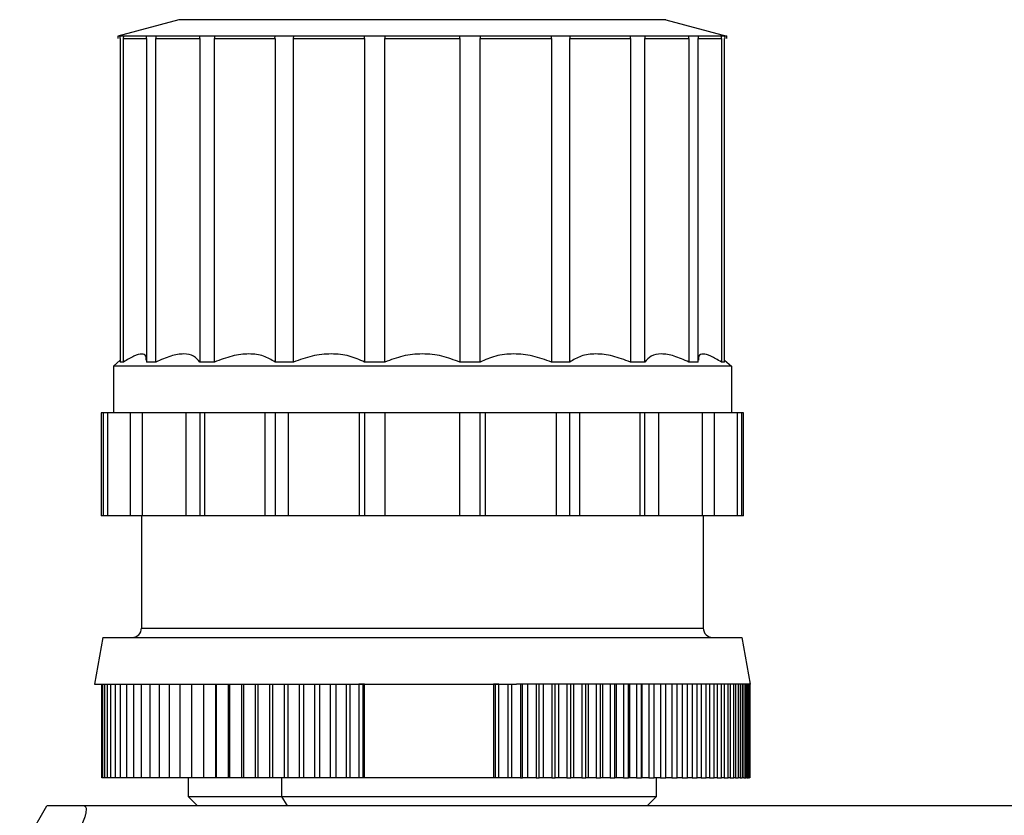
# Model space of a CAD drawing. Units: millimetres. Extents: x 7980 to 17463, y -1377 to 4127.
# Drawn here: x 9300 to 9353, y -295 to -252 of the extents above; entities that cross this region are included whole.
import ezdxf

# ---------------------------------------------------------------- set-up
doc = ezdxf.new("R2010")
doc.units = ezdxf.units.MM
doc.header["$LTSCALE"] = 10
doc.layers.add('ROTH DETALJIT', color=7, linetype='Continuous')

msp = doc.modelspace()

# ---------------------------------------------------------------- linework, layer by layer
at = {"layer": 'ROTH DETALJIT', "color": 7, "linetype": 'Continuous', "lineweight": 25}
for p, q in [((9308.942, -252.257), (9305.68, -253.131)), ((9334.942, -252.257), (9338.204, -253.131)), ((9305.68, -253.131), (9305.679, -253.257)), ((9338.204, -253.131), (9305.68, -253.131)), ((9305.802, -253.257), (9305.804, -253.131)), ((9305.804, -253.257), (9305.804, -270.551)), ((9305.976, -253.131), (9305.974, -253.257)), ((9305.974, -253.257), (9307.21, -253.257)), ((9305.976, -270.551), (9305.976, -253.257)), ((9307.21, -253.257), (9307.212, -253.131)), ((9307.212, -253.257), (9307.212, -270.551)), ((9307.71, -253.131), (9307.709, -253.257)), ((9307.709, -253.257), (9310.06, -253.257)), ((9307.71, -270.551), (9307.71, -253.257)), ((9310.06, -253.257), (9310.062, -253.131)), ((9310.062, -253.257), (9310.062, -270.551)), ((9310.838, -253.131), (9310.837, -253.257)), ((9310.837, -253.257), (9314.073, -253.257)), ((9310.838, -270.551), (9310.838, -253.257)), ((9314.073, -253.257), (9314.074, -253.131)), ((9314.074, -253.257), (9314.074, -270.551)), ((9315.053, -253.131), (9315.052, -253.257)), ((9315.052, -253.257), (9318.857, -253.257)), ((9315.053, -270.551), (9315.053, -253.257)), ((9318.857, -253.257), (9318.857, -253.131)), ((9318.857, -253.257), (9318.857, -270.551)), ((9319.942, -253.131), (9319.942, -253.257)), ((9319.942, -270.551), (9319.942, -253.257)), ((9319.942, -253.257), (9323.942, -253.257)), ((9323.942, -253.257), (9323.942, -253.131)), ((9323.942, -253.257), (9323.942, -270.551)), ((9325.027, -253.131), (9325.027, -253.257)), ((9325.027, -270.551), (9325.027, -253.257)), ((9325.027, -253.257), (9328.832, -253.257)), ((9328.832, -253.257), (9328.831, -253.131)), ((9328.831, -253.257), (9328.831, -270.551)), ((9329.81, -253.131), (9329.811, -253.257)), ((9329.81, -270.551), (9329.81, -253.257)), ((9329.811, -253.257), (9333.047, -253.257)), ((9333.047, -253.257), (9333.046, -253.131)), ((9333.046, -253.257), (9333.046, -270.551)), ((9333.823, -253.131), (9333.824, -253.257)), ((9333.823, -270.551), (9333.823, -253.257)), ((9333.824, -253.257), (9336.175, -253.257)), ((9336.175, -253.257), (9336.174, -253.131)), ((9336.174, -253.257), (9336.174, -270.551)), ((9336.673, -253.131), (9336.674, -253.257)), ((9336.673, -270.551), (9336.673, -253.257)), ((9336.674, -253.257), (9337.91, -253.257)), ((9337.91, -253.257), (9337.909, -253.131)), ((9337.909, -253.257), (9337.909, -270.551)), ((9338.08, -253.131), (9338.082, -253.257)), ((9338.08, -270.551), (9338.08, -253.257)), ((9338.205, -253.257), (9338.204, -253.131)), ((9305.804, -270.444), (9305.442, -270.757)), ((9305.976, -270.551), (9305.804, -270.551)), ((9307.71, -270.551), (9307.212, -270.551)), ((9310.838, -270.551), (9310.062, -270.551)), ((9315.053, -270.551), (9314.074, -270.551)), ((9319.942, -270.551), (9318.857, -270.551)), ((9325.027, -270.551), (9323.942, -270.551)), ((9329.81, -270.551), (9328.831, -270.551)), ((9333.823, -270.551), (9333.046, -270.551)), ((9336.673, -270.551), (9336.174, -270.551)), ((9338.08, -270.551), (9337.909, -270.551)), ((9338.08, -270.444), (9338.442, -270.757)), ((9305.442, -270.757), (9305.442, -273.257)), ((9338.442, -270.757), (9305.442, -270.757)), ((9338.442, -270.757), (9338.442, -273.257)), ((9304.792, -273.257), (9304.792, -278.757)), ((9306.983, -273.257), (9304.792, -273.257)), ((9304.909, -278.757), (9304.909, -273.257)), ((9305.125, -273.257), (9305.125, -278.757)), ((9306.361, -278.757), (9306.361, -273.257)), ((9336.898, -273.257), (9306.987, -273.257)), ((9306.987, -273.257), (9306.987, -278.757)), ((9309.338, -278.757), (9309.338, -273.257)), ((9310.062, -273.257), (9310.062, -278.757)), ((9310.312, -273.257), (9310.312, -278.757)), ((9313.548, -278.757), (9313.548, -273.257)), ((9314.074, -273.257), (9314.074, -278.757)), ((9314.777, -273.257), (9314.777, -278.757)), ((9318.581, -278.757), (9318.581, -273.257)), ((9318.857, -273.257), (9318.857, -278.757)), ((9319.942, -273.257), (9319.942, -278.757)), ((9323.942, -278.757), (9323.942, -273.257)), ((9325.027, -278.757), (9325.027, -273.257)), ((9325.303, -273.257), (9325.303, -278.757)), ((9329.108, -278.757), (9329.108, -273.257)), ((9329.81, -278.757), (9329.81, -273.257)), ((9330.336, -273.257), (9330.336, -278.757)), ((9333.572, -278.757), (9333.572, -273.257)), ((9333.823, -278.757), (9333.823, -273.257)), ((9334.546, -273.257), (9334.546, -278.757)), ((9336.898, -278.757), (9336.898, -273.257)), ((9339.092, -273.257), (9336.901, -273.257)), ((9337.523, -273.257), (9337.523, -278.757)), ((9338.759, -278.757), (9338.759, -273.257)), ((9338.975, -273.257), (9338.975, -278.757)), ((9339.092, -278.757), (9339.092, -273.257)), ((9339.092, -278.757), (9304.792, -278.757)), ((9306.942, -278.757), (9306.942, -284.757)), ((9336.942, -278.757), (9336.942, -284.757)), ((9306.942, -284.757), (9336.942, -284.757)), ((9304.89, -285.257), (9304.442, -287.757)), ((9304.89, -285.257), (9338.994, -285.257)), ((9338.994, -285.257), (9339.442, -287.757)), ((9304.442, -287.757), (9316.913, -287.757)), ((9304.836, -292.757), (9304.836, -287.757)), ((9304.884, -292.757), (9304.884, -287.757)), ((9304.98, -292.757), (9304.98, -287.757)), ((9305.123, -292.757), (9305.123, -287.757)), ((9305.313, -292.757), (9305.313, -287.757)), ((9305.549, -292.757), (9305.549, -287.757)), ((9305.832, -292.757), (9305.832, -287.757)), ((9306.159, -292.757), (9306.159, -287.757)), ((9306.531, -292.757), (9306.531, -287.757)), ((9306.946, -292.757), (9306.946, -287.757)), ((9307.404, -292.757), (9307.404, -287.757)), ((9307.901, -292.757), (9307.901, -287.757)), ((9308.439, -292.757), (9308.439, -287.757)), ((9309.014, -292.757), (9309.014, -287.757)), ((9309.626, -292.757), (9309.626, -287.757)), ((9310.272, -292.757), (9310.272, -287.757)), ((9310.918, -292.757), (9310.918, -287.757)), ((9310.952, -292.757), (9310.952, -287.757)), ((9311.595, -292.757), (9311.595, -287.757)), ((9311.662, -292.757), (9311.662, -287.757)), ((9312.301, -292.757), (9312.301, -287.757)), ((9312.402, -292.757), (9312.402, -287.757)), ((9313.034, -292.757), (9313.034, -287.757)), ((9313.169, -292.757), (9313.169, -287.757)), ((9313.793, -292.757), (9313.793, -287.757)), ((9313.961, -292.757), (9313.961, -287.757)), ((9314.575, -292.757), (9314.575, -287.757)), ((9314.775, -292.757), (9314.775, -287.757)), ((9315.379, -292.757), (9315.379, -287.757)), ((9315.61, -292.757), (9315.61, -287.757)), ((9316.201, -292.757), (9316.201, -287.757)), ((9316.464, -292.757), (9316.464, -287.757)), ((9316.913, -287.757), (9326.972, -287.757)), ((9317.04, -292.757), (9317.04, -287.757)), ((9317.333, -292.757), (9317.333, -287.757)), ((9317.893, -292.757), (9317.893, -287.757)), ((9318.09, -292.757), (9318.09, -287.757)), ((9318.845, -287.757), (9318.554, -287.757)), ((9318.554, -287.757), (9318.554, -292.757)), ((9318.759, -287.757), (9318.759, -292.757)), ((9318.845, -292.757), (9318.845, -287.757)), ((9326.033, -287.757), (9325.741, -287.757)), ((9325.741, -287.757), (9325.741, -292.757)), ((9325.828, -287.757), (9325.828, -292.757)), ((9326.033, -292.757), (9326.033, -287.757)), ((9326.496, -287.757), (9326.496, -292.757)), ((9326.693, -287.757), (9326.693, -292.757)), ((9339.442, -287.757), (9326.972, -287.757)), ((9327.175, -287.757), (9327.175, -292.757)), ((9327.295, -292.757), (9327.295, -287.757)), ((9327.547, -287.757), (9327.547, -292.757)), ((9328.022, -287.757), (9328.022, -292.757)), ((9328.17, -292.757), (9328.17, -287.757)), ((9328.385, -287.757), (9328.385, -292.757)), ((9328.851, -287.757), (9328.851, -292.757)), ((9329.027, -292.757), (9329.027, -287.757)), ((9329.208, -287.757), (9329.208, -292.757)), ((9329.663, -287.757), (9329.663, -292.757)), ((9329.862, -292.757), (9329.862, -287.757)), ((9330.011, -287.757), (9330.011, -292.757)), ((9330.453, -287.757), (9330.453, -292.757)), ((9330.674, -292.757), (9330.674, -287.757)), ((9330.793, -287.757), (9330.793, -292.757)), ((9331.222, -287.757), (9331.222, -292.757)), ((9331.461, -292.757), (9331.461, -287.757)), ((9331.552, -287.757), (9331.552, -292.757)), ((9331.965, -287.757), (9331.965, -292.757)), ((9332.221, -292.757), (9332.221, -287.757)), ((9332.286, -287.757), (9332.286, -292.757)), ((9332.683, -287.757), (9332.683, -292.757)), ((9332.95, -292.757), (9332.95, -287.757)), ((9332.992, -287.757), (9332.992, -292.757)), ((9333.372, -287.757), (9333.372, -292.757)), ((9333.649, -292.757), (9333.649, -287.757)), ((9333.668, -287.757), (9333.668, -292.757)), ((9334.032, -287.757), (9334.032, -292.757)), ((9334.314, -292.757), (9334.314, -287.757)), ((9334.66, -287.757), (9334.66, -292.757)), ((9334.944, -292.757), (9334.944, -287.757)), ((9335.255, -287.757), (9335.255, -292.757)), ((9335.538, -292.757), (9335.538, -287.757)), ((9335.816, -287.757), (9335.816, -292.757)), ((9336.094, -292.757), (9336.094, -287.757)), ((9336.341, -287.757), (9336.341, -292.757)), ((9336.611, -292.757), (9336.611, -287.757)), ((9336.829, -287.757), (9336.829, -292.757)), ((9337.087, -292.757), (9337.087, -287.757)), ((9337.278, -287.757), (9337.278, -292.757)), ((9337.522, -292.757), (9337.522, -287.757)), ((9337.687, -287.757), (9337.687, -292.757)), ((9337.914, -292.757), (9337.914, -287.757)), ((9338.056, -287.757), (9338.056, -292.757)), ((9338.263, -292.757), (9338.263, -287.757)), ((9338.383, -287.757), (9338.383, -292.757)), ((9338.568, -292.757), (9338.568, -287.757)), ((9338.668, -287.757), (9338.668, -292.757)), ((9338.828, -292.757), (9338.828, -287.757)), ((9338.909, -287.757), (9338.909, -292.757)), ((9339.042, -292.757), (9339.042, -287.757)), ((9339.106, -287.757), (9339.106, -292.757)), ((9339.211, -292.757), (9339.211, -287.757)), ((9339.258, -287.757), (9339.258, -292.757)), ((9339.334, -292.757), (9339.334, -287.757)), ((9339.365, -287.757), (9339.365, -292.757)), ((9339.411, -292.757), (9339.411, -287.757)), ((9339.426, -287.757), (9339.426, -292.757)), ((9339.441, -292.757), (9339.441, -287.757)), ((9304.884, -292.757), (9304.836, -292.757)), ((9304.98, -292.757), (9304.884, -292.757)), ((9305.123, -292.757), (9304.98, -292.757)), ((9305.313, -292.757), (9305.123, -292.757)), ((9305.549, -292.757), (9305.313, -292.757)), ((9305.832, -292.757), (9305.549, -292.757)), ((9306.159, -292.757), (9305.832, -292.757)), ((9306.531, -292.757), (9306.159, -292.757)), ((9306.946, -292.757), (9306.531, -292.757)), ((9307.403, -292.757), (9306.946, -292.757)), ((9307.901, -292.757), (9307.404, -292.757)), ((9308.436, -292.757), (9307.901, -292.757)), ((9309.011, -292.757), (9308.439, -292.757)), ((9309.626, -292.757), (9309.014, -292.757)), ((9309.442, -292.757), (9309.442, -293.757)), ((9327.175, -292.757), (9309.626, -292.757)), ((9314.438, -293.757), (9314.438, -292.757)), ((9326.367, -292.753), (9325.9, -292.757)), ((9328.022, -292.757), (9327.295, -292.757)), ((9328.851, -292.757), (9328.17, -292.757)), ((9329.663, -292.757), (9329.027, -292.757)), ((9330.453, -292.757), (9329.862, -292.757)), ((9331.222, -292.757), (9330.674, -292.757)), ((9331.965, -292.757), (9331.461, -292.757)), ((9332.683, -292.757), (9332.221, -292.757)), ((9333.372, -292.757), (9332.95, -292.757)), ((9334.032, -292.757), (9333.649, -292.757)), ((9334.66, -292.757), (9334.314, -292.757)), ((9334.442, -293.757), (9334.442, -292.757)), ((9335.255, -292.757), (9334.944, -292.757)), ((9335.816, -292.757), (9335.538, -292.757)), ((9336.341, -292.757), (9336.094, -292.757)), ((9336.829, -292.757), (9336.611, -292.757)), ((9337.278, -292.757), (9337.087, -292.757)), ((9337.687, -292.757), (9337.522, -292.757)), ((9338.056, -292.757), (9337.936, -292.757)), ((9338.383, -292.757), (9338.285, -292.757)), ((9338.668, -292.757), (9338.592, -292.757)), ((9338.909, -292.757), (9338.85, -292.757)), ((9339.106, -292.757), (9339.065, -292.757)), ((9339.258, -292.757), (9339.234, -292.757)), ((9339.365, -292.757), (9339.358, -292.757)), ((9309.442, -293.757), (9309.942, -294.257)), ((9309.442, -293.757), (9334.442, -293.757)), ((9314.738, -294.257), (9314.438, -293.757)), ((9333.942, -294.257), (9334.442, -293.757)), ((9300.442, -296.757), (9301.885, -294.257)), ((9439.996, -294.257), (9303.888, -294.257))]:
    msp.add_line(p, q, dxfattribs=at)
for centre, start, end in [((9306.442, -284.757), 270, 0), ((9337.442, -284.757), 180, 270)]:
    msp.add_arc(centre, 0.5, start, end, dxfattribs=at)
for points, knots in [([(9321.942, -252.257), (9321.517, -252.257), (9320.666, -252.257), (9319.402, -252.257), (9318.162, -252.257), (9316.959, -252.257), (9315.804, -252.257), (9314.709, -252.257), (9313.682, -252.257), (9312.735, -252.257), (9311.877, -252.257), (9311.116, -252.257), (9310.459, -252.257), (9309.973, -252.257), (9309.623, -252.257), (9309.376, -252.257), (9309.197, -252.257), (9309.045, -252.257), (9308.956, -252.257), (9308.946, -252.257), (9308.942, -252.257)], [0, 0, 0, 0, 0.062498, 0.124994, 0.187492, 0.249987, 0.312485, 0.374982, 0.437479, 0.499975, 0.562473, 0.624969, 0.687466, 0.749962, 0.791637, 0.833311, 0.874984, 0.907717, 0.965171, 1, 1, 1, 1]), ([(9334.942, -252.257), (9334.93, -252.257), (9334.906, -252.257), (9334.71, -252.257), (9334.402, -252.257), (9333.972, -252.257), (9333.425, -252.257), (9332.768, -252.257), (9332.007, -252.257), (9331.149, -252.257), (9330.202, -252.257), (9329.176, -252.257), (9328.08, -252.257), (9327.053, -252.257), (9326.124, -252.257), (9325.309, -252.257), (9324.539, -252.257), (9323.655, -252.257), (9322.807, -252.257), (9322.179, -252.257), (9321.942, -252.257)], [0, 0, 0, 0, 0.062498, 0.124994, 0.187492, 0.249987, 0.312485, 0.374982, 0.437479, 0.499975, 0.562473, 0.624969, 0.687466, 0.749962, 0.791637, 0.833311, 0.874984, 0.907717, 0.965171, 1, 1, 1, 1]), ([(9307.201, -270.446), (9307.202, -270.367), (9307.203, -270.17), (9306.982, -270.081), (9306.569, -270.188), (9306.173, -270.43), (9305.976, -270.551)], [0, 0, 0, 0, 0.18308, 0.454806, 0.726967, 1, 1, 1, 1]), ([(9310.062, -270.551), (9309.962, -270.43), (9309.764, -270.19), (9309.219, -270.078), (9308.521, -270.189), (9307.981, -270.43), (9307.71, -270.551)], [0, 0, 0, 0, 0.249757, 0.499305, 0.749252, 1, 1, 1, 1]), ([(9314.074, -270.551), (9313.883, -270.43), (9313.499, -270.19), (9312.699, -270.078), (9311.787, -270.189), (9311.155, -270.43), (9310.838, -270.551)], [0, 0, 0, 0, 0.249757, 0.499305, 0.749252, 1, 1, 1, 1]), ([(9318.857, -270.551), (9318.592, -270.43), (9318.061, -270.19), (9317.084, -270.078), (9316.048, -270.189), (9315.385, -270.43), (9315.053, -270.551)], [0, 0, 0, 0, 0.249757, 0.499305, 0.749252, 1, 1, 1, 1]), ([(9323.942, -270.551), (9323.629, -270.431), (9323.001, -270.19), (9321.944, -270.078), (9320.884, -270.189), (9320.257, -270.43), (9319.942, -270.551)], [0, 0, 0, 0, 0.249425, 0.50027, 0.74907, 1, 1, 1, 1]), ([(9328.831, -270.551), (9328.501, -270.43), (9327.84, -270.19), (9326.805, -270.078), (9325.826, -270.189), (9325.294, -270.43), (9325.027, -270.551)], [0, 0, 0, 0, 0.249757, 0.499305, 0.749252, 1, 1, 1, 1]), ([(9333.046, -270.551), (9332.731, -270.43), (9332.1, -270.19), (9331.189, -270.078), (9330.387, -270.189), (9330.003, -270.43), (9329.81, -270.551)], [0, 0, 0, 0, 0.249757, 0.499305, 0.749252, 1, 1, 1, 1]), ([(9336.174, -270.551), (9335.904, -270.43), (9335.366, -270.19), (9334.668, -270.078), (9334.121, -270.189), (9333.922, -270.43), (9333.823, -270.551)], [0, 0, 0, 0, 0.249757, 0.499305, 0.749252, 1, 1, 1, 1]), ([(9337.909, -270.551), (9337.711, -270.43), (9337.317, -270.189), (9336.904, -270.081), (9336.682, -270.169), (9336.683, -270.367), (9336.683, -270.446)], [0, 0, 0, 0, 0.2719508, 0.5436731, 0.8158304, 1, 1, 1, 1]), ([(9327.175, -292.757), (9327.198, -292.757), (9327.238, -292.757), (9327.278, -292.757), (9327.295, -292.757)], [0, 0, 0, 0, 0.56, 1, 1, 1, 1]), ([(9328.022, -292.757), (9328.049, -292.757), (9328.099, -292.757), (9328.149, -292.757), (9328.17, -292.757)], [0, 0, 0, 0, 0.56, 1, 1, 1, 1]), ([(9328.851, -292.757), (9328.884, -292.757), (9328.943, -292.757), (9329.001, -292.757), (9329.027, -292.757)], [0, 0, 0, 0, 0.56, 1, 1, 1, 1]), ([(9329.663, -292.757), (9329.7, -292.757), (9329.767, -292.757), (9329.833, -292.757), (9329.862, -292.757)], [0, 0, 0, 0, 0.56, 1, 1, 1, 1]), ([(9330.453, -292.757), (9330.495, -292.757), (9330.569, -292.757), (9330.642, -292.757), (9330.674, -292.757)], [0, 0, 0, 0, 0.56, 1, 1, 1, 1]), ([(9331.222, -292.757), (9331.266, -292.757), (9331.347, -292.757), (9331.426, -292.757), (9331.461, -292.757)], [0, 0, 0, 0, 0.56, 1, 1, 1, 1]), ([(9331.965, -292.757), (9332.013, -292.757), (9332.099, -292.757), (9332.183, -292.757), (9332.221, -292.757)], [0, 0, 0, 0, 0.56, 1, 1, 1, 1]), ([(9332.683, -292.757), (9332.733, -292.757), (9332.823, -292.757), (9332.911, -292.757), (9332.95, -292.757)], [0, 0, 0, 0, 0.56, 1, 1, 1, 1]), ([(9333.372, -292.757), (9333.424, -292.757), (9333.517, -292.757), (9333.609, -292.757), (9333.649, -292.757)], [0, 0, 0, 0, 0.559999, 1, 1, 1, 1]), ([(9334.032, -292.757), (9334.085, -292.757), (9334.18, -292.757), (9334.273, -292.757), (9334.314, -292.757)], [0, 0, 0, 0, 0.559999, 1, 1, 1, 1]), ([(9334.66, -292.757), (9334.714, -292.757), (9334.809, -292.757), (9334.903, -292.757), (9334.944, -292.757)], [0, 0, 0, 0, 0.559999, 1, 1, 1, 1]), ([(9335.255, -292.757), (9335.309, -292.757), (9335.404, -292.757), (9335.497, -292.757), (9335.538, -292.757)], [0, 0, 0, 0, 0.559999, 1, 1, 1, 1]), ([(9335.816, -292.757), (9335.869, -292.757), (9335.963, -292.757), (9336.054, -292.757), (9336.094, -292.757)], [0, 0, 0, 0, 0.559999, 1, 1, 1, 1]), ([(9336.341, -292.757), (9336.392, -292.757), (9336.484, -292.757), (9336.572, -292.757), (9336.611, -292.757)], [0, 0, 0, 0, 0.559999, 1, 1, 1, 1]), ([(9336.829, -292.757), (9336.878, -292.757), (9336.966, -292.757), (9337.05, -292.757), (9337.087, -292.757)], [0, 0, 0, 0, 0.559999, 1, 1, 1, 1]), ([(9337.278, -292.757), (9337.324, -292.757), (9337.407, -292.757), (9337.487, -292.757), (9337.522, -292.757)], [0, 0, 0, 0, 0.559999, 1, 1, 1, 1]), ([(9337.687, -292.757), (9337.731, -292.757), (9337.808, -292.757), (9337.882, -292.757), (9337.914, -292.757)], [0, 0, 0, 0, 0.559999, 1, 1, 1, 1]), ([(9338.056, -292.757), (9338.096, -292.757), (9338.167, -292.757), (9338.234, -292.757), (9338.263, -292.757)], [0, 0, 0, 0, 0.559999, 1, 1, 1, 1]), ([(9338.383, -292.757), (9338.419, -292.757), (9338.482, -292.757), (9338.542, -292.757), (9338.568, -292.757)], [0, 0, 0, 0, 0.559999, 1, 1, 1, 1]), ([(9338.668, -292.757), (9338.699, -292.757), (9338.754, -292.757), (9338.805, -292.757), (9338.828, -292.757)], [0, 0, 0, 0, 0.559999, 1, 1, 1, 1]), ([(9338.909, -292.757), (9338.935, -292.757), (9338.982, -292.757), (9339.024, -292.757), (9339.042, -292.757)], [0, 0, 0, 0, 0.559999, 1, 1, 1, 1]), ([(9339.106, -292.757), (9339.127, -292.757), (9339.164, -292.757), (9339.197, -292.757), (9339.211, -292.757)], [0, 0, 0, 0, 0.559999, 1, 1, 1, 1]), ([(9339.258, -292.757), (9339.273, -292.757), (9339.301, -292.757), (9339.324, -292.757), (9339.334, -292.757)], [0, 0, 0, 0, 0.559999, 1, 1, 1, 1]), ([(9339.365, -292.757), (9339.375, -292.757), (9339.392, -292.757), (9339.405, -292.757), (9339.411, -292.757)], [0, 0, 0, 0, 0.559999, 1, 1, 1, 1]), ([(9303.888, -294.257), (9303.513, -294.257), (9302.774, -294.258), (9302.038, -294.257), (9301.937, -294.257), (9301.885, -294.257)], [0, 0, 0, 0, 0.3376355, 0.6655122, 1, 1, 1, 1]), ([(9303.888, -294.257), (9303.908, -294.261), (9303.946, -294.268), (9303.98, -294.329), (9303.994, -294.423), (9303.985, -294.553), (9303.955, -294.71), (9303.89, -294.944), (9303.81, -295.132), (9303.758, -295.257)], [0, 0, 0, 0, 0.128053, 0.250276, 0.375299, 0.500003, 0.622514, 0.750324, 1, 1, 1, 1])]:
    msp.add_open_spline(points, degree=3, knots=knots, dxfattribs=at)

doc.saveas('drawing.dxf')
